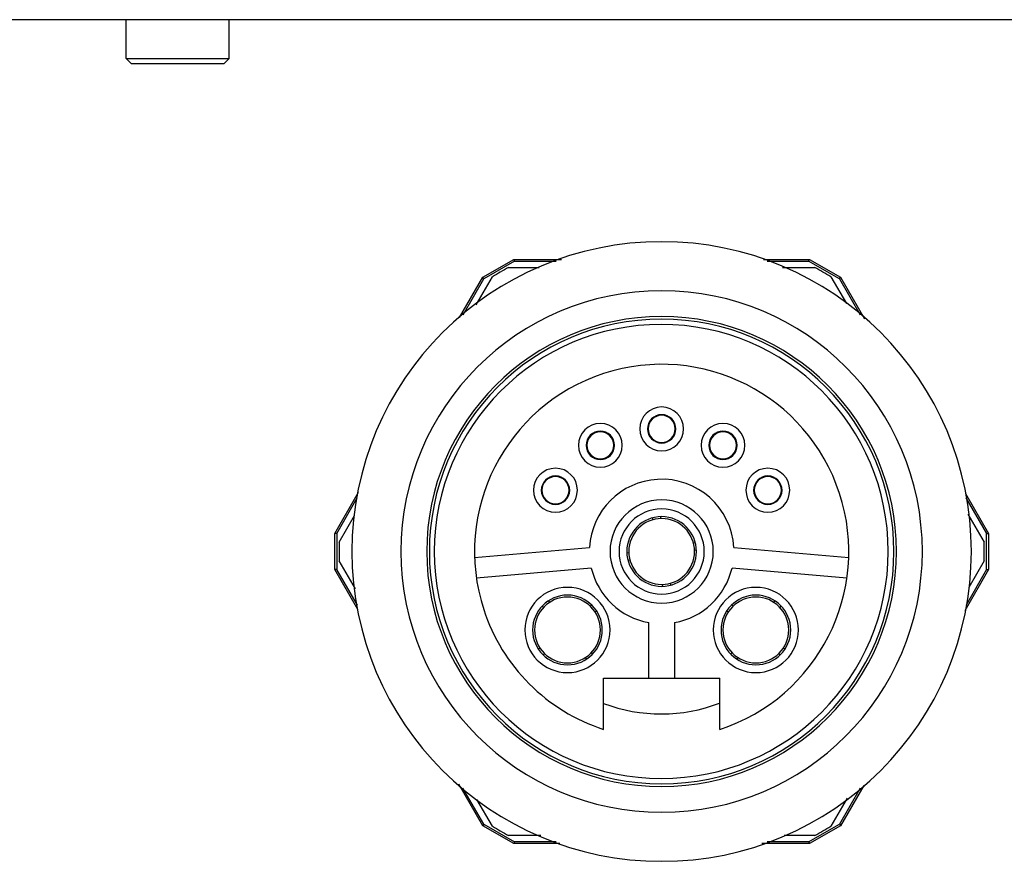
# Model space of a CAD drawing. Units: inches. Extents: x 10 to 584, y 10 to 410.
# Drawn here: x 458 to 467, y 290 to 299 of the extents above; entities that cross this region are included whole.
import ezdxf

# ---------------------------------------------------------------- set-up
doc = ezdxf.new("R2010")
doc.units = ezdxf.units.IN
doc.header["$MEASUREMENT"] = 0
doc.layers.add('Layer 1', color=7, linetype='Continuous')

# ---------------------------------------------------------------- blocks, each defined once
blk = doc.blocks.new('block 717')
at = {"layer": 'Layer 1', "color": 250, "lineweight": 25}
blk.add_lwpolyline([(462.7261, 290.6358), (462.4261, 290.809)], dxfattribs=at)
blk = doc.blocks.new('block 718')
at = {"layer": 'Layer 1', "color": 250, "lineweight": 25}
blk.add_lwpolyline([(462.4355, 290.8254), (462.7355, 290.6521)], dxfattribs=at)
blk = doc.blocks.new('block 722')
at = {"layer": 'Layer 1', "color": 250, "lineweight": 25}
blk.add_lwpolyline([(465.5925, 290.6358), (465.1284, 290.6358)], dxfattribs=at)
blk = doc.blocks.new('block 723')
at = {"layer": 'Layer 1', "color": 250, "lineweight": 25}
blk.add_lwpolyline([(463.1745, 290.6358), (462.7261, 290.6358)], dxfattribs=at)
blk = doc.blocks.new('block 724')
at = {"layer": 'Layer 1', "color": 250, "lineweight": 25}
blk.add_lwpolyline([(465.5831, 290.6521), (465.1819, 290.6521)], dxfattribs=at)
blk = doc.blocks.new('block 725')
at = {"layer": 'Layer 1', "color": 250, "lineweight": 25}
blk.add_lwpolyline([(463.1361, 290.6521), (462.7355, 290.6521)], dxfattribs=at)
blk = doc.blocks.new('block 726')
at = {"layer": 'Layer 1', "color": 250, "lineweight": 25}
blk.add_lwpolyline([(465.6436, 290.7146), (465.3451, 290.7146)], dxfattribs=at)
blk = doc.blocks.new('block 727')
at = {"layer": 'Layer 1', "color": 250, "lineweight": 25}
blk.add_lwpolyline([(462.9894, 290.7146), (462.675, 290.7146)], dxfattribs=at)
blk = doc.blocks.new('block 728')
at = {"layer": 'Layer 1', "color": 250, "lineweight": 25}
blk.add_lwpolyline([(462.4261, 290.809), (462.1941, 291.2107)], dxfattribs=at)
blk = doc.blocks.new('block 729')
at = {"layer": 'Layer 1', "color": 250, "lineweight": 25}
blk.add_lwpolyline([(461.2169, 292.9034), (460.9928, 293.2914)], dxfattribs=at)
blk = doc.blocks.new('block 730')
at = {"layer": 'Layer 1', "color": 250, "lineweight": 25}
blk.add_lwpolyline([(462.4355, 290.8254), (462.2351, 291.1724)], dxfattribs=at)
blk = doc.blocks.new('block 731')
at = {"layer": 'Layer 1', "color": 250, "lineweight": 25}
blk.add_lwpolyline([(461.2119, 292.9447), (461.0117, 293.2914)], dxfattribs=at)
blk = doc.blocks.new('block 732')
at = {"layer": 'Layer 1', "color": 250, "lineweight": 25}
blk.add_lwpolyline([(462.5199, 290.8042), (462.3705, 291.063)], dxfattribs=at)
blk = doc.blocks.new('block 733')
at = {"layer": 'Layer 1', "color": 250, "lineweight": 25}
blk.add_lwpolyline([(461.1928, 293.1028), (461.0356, 293.3751)], dxfattribs=at)
blk = doc.blocks.new('block 734')
at = {"layer": 'Layer 1', "color": 250, "lineweight": 25}
blk.add_lwpolyline([(460.9928, 293.2914), (460.9928, 293.6379)], dxfattribs=at)
blk = doc.blocks.new('block 735')
at = {"layer": 'Layer 1', "color": 250, "lineweight": 25}
blk.add_lwpolyline([(461.0117, 293.6379), (461.0117, 293.2914)], dxfattribs=at)
blk = doc.blocks.new('block 736')
at = {"layer": 'Layer 1', "color": 250, "lineweight": 25}
blk.add_lwpolyline([(463.5968, 292.2396), (464.7218, 292.2396)], dxfattribs=at)
blk = doc.blocks.new('block 737')
at = {"layer": 'Layer 1', "color": 250, "lineweight": 25}
blk.add_lwpolyline([(463.4313, 292.4246), (463.4206, 292.4375)], dxfattribs=at)
blk = doc.blocks.new('block 738')
at = {"layer": 'Layer 1', "color": 250, "lineweight": 25}
blk.add_lwpolyline([(463.0154, 292.9239), (463.006, 292.9353)], dxfattribs=at)
blk = doc.blocks.new('block 739')
at = {"layer": 'Layer 1', "color": 250, "lineweight": 25}
blk.add_lwpolyline([(463.0623, 292.9848), (463.0731, 292.9719)], dxfattribs=at)
blk = doc.blocks.new('block 740')
at = {"layer": 'Layer 1', "color": 250, "lineweight": 25}
blk.add_lwpolyline([(463.4782, 292.4855), (463.4877, 292.4741)], dxfattribs=at)
blk = doc.blocks.new('block 741')
at = {"layer": 'Layer 1', "color": 250, "lineweight": 25}
blk.add_lwpolyline([(460.9928, 293.6379), (461.2243, 294.0387)], dxfattribs=at)
blk = doc.blocks.new('block 742')
at = {"layer": 'Layer 1', "color": 250, "lineweight": 25}
blk.add_lwpolyline([(462.2018, 295.7319), (462.4261, 296.1203)], dxfattribs=at)
blk = doc.blocks.new('block 743')
at = {"layer": 'Layer 1', "color": 250, "lineweight": 25}
blk.add_lwpolyline([(461.0117, 293.6379), (461.2115, 293.9838)], dxfattribs=at)
blk = doc.blocks.new('block 744')
at = {"layer": 'Layer 1', "color": 250, "lineweight": 25}
blk.add_lwpolyline([(462.2353, 295.7571), (462.4355, 296.1039)], dxfattribs=at)
blk = doc.blocks.new('block 745')
at = {"layer": 'Layer 1', "color": 250, "lineweight": 25}
blk.add_lwpolyline([(461.0356, 293.5542), (461.1855, 293.8138)], dxfattribs=at)
blk = doc.blocks.new('block 746')
at = {"layer": 'Layer 1', "color": 250, "lineweight": 25}
blk.add_lwpolyline([(462.3629, 295.8531), (462.5199, 296.1251)], dxfattribs=at)
blk = doc.blocks.new('block 747')
at = {"layer": 'Layer 1', "color": 250, "lineweight": 25}
blk.add_lwpolyline([(462.4261, 296.1203), (462.7261, 296.2935)], dxfattribs=at)
blk = doc.blocks.new('block 748')
at = {"layer": 'Layer 1', "color": 250, "lineweight": 25}
blk.add_lwpolyline([(462.7355, 296.2771), (462.4355, 296.1039)], dxfattribs=at)
blk = doc.blocks.new('block 749')
at = {"layer": 'Layer 1', "color": 250, "lineweight": 25}
blk.add_lwpolyline([(464.4949, 293.477), (464.4779, 293.4744)], dxfattribs=at)
blk = doc.blocks.new('block 750')
at = {"layer": 'Layer 1', "color": 250, "lineweight": 25}
blk.add_lwpolyline([(463.8518, 293.3807), (463.8355, 293.3782)], dxfattribs=at)
blk = doc.blocks.new('block 751')
at = {"layer": 'Layer 1', "color": 250, "lineweight": 25}
blk.add_lwpolyline([(463.8238, 293.4523), (463.8407, 293.4548)], dxfattribs=at)
blk = doc.blocks.new('block 752')
at = {"layer": 'Layer 1', "color": 250, "lineweight": 25}
blk.add_lwpolyline([(464.4668, 293.5486), (464.4831, 293.5511)], dxfattribs=at)
blk = doc.blocks.new('block 753')
at = {"layer": 'Layer 1', "color": 250, "lineweight": 25}
blk.add_lwpolyline([(463.4779, 293.3046), (462.3652, 293.2073)], dxfattribs=at)
blk = doc.blocks.new('block 754')
at = {"layer": 'Layer 1', "color": 250, "lineweight": 25}
blk.add_lwpolyline([(462.3478, 293.4065), (463.4604, 293.5039)], dxfattribs=at)
blk = doc.blocks.new('block 755')
at = {"layer": 'Layer 1', "color": 250, "lineweight": 25}
blk.add_lwpolyline([(461.0117, 293.2914), (460.9928, 293.2914)], dxfattribs=at)
blk = doc.blocks.new('block 756')
at = {"layer": 'Layer 1', "color": 250, "lineweight": 25}
blk.add_lwpolyline([(467.3069, 293.2914), (467.3258, 293.2914)], dxfattribs=at)
blk = doc.blocks.new('block 757')
at = {"layer": 'Layer 1', "color": 250, "lineweight": 25}
blk.add_lwpolyline([(461.0117, 293.6379), (460.9928, 293.6379)], dxfattribs=at)
blk = doc.blocks.new('block 758')
at = {"layer": 'Layer 1', "color": 250, "lineweight": 25}
blk.add_lwpolyline([(467.3069, 293.6379), (467.3258, 293.6379)], dxfattribs=at)
blk = doc.blocks.new('block 759')
at = {"layer": 'Layer 1', "color": 250, "lineweight": 25}
blk.add_lwpolyline([(465.9535, 293.2073), (464.8408, 293.3046)], dxfattribs=at)
blk = doc.blocks.new('block 760')
at = {"layer": 'Layer 1', "color": 250, "lineweight": 25}
blk.add_lwpolyline([(464.8582, 293.5039), (465.9709, 293.4065)], dxfattribs=at)
blk = doc.blocks.new('block 761')
at = {"layer": 'Layer 1', "color": 250, "lineweight": 25}
blk.add_lwpolyline([(463.0032, 294.0888), (462.9999, 294.0908)], dxfattribs=at)
blk = doc.blocks.new('block 762')
at = {"layer": 'Layer 1', "color": 250, "lineweight": 25}
blk.add_lwpolyline([(463.2586, 294.028), (463.262, 294.026)], dxfattribs=at)
blk = doc.blocks.new('block 763')
at = {"layer": 'Layer 1', "color": 250, "lineweight": 25}
blk.add_lwpolyline([(465.3024, 292.4639), (465.2911, 292.4733)], dxfattribs=at)
blk = doc.blocks.new('block 764')
at = {"layer": 'Layer 1', "color": 250, "lineweight": 25}
blk.add_lwpolyline([(464.8046, 292.8785), (464.7917, 292.8892)], dxfattribs=at)
blk = doc.blocks.new('block 765')
at = {"layer": 'Layer 1', "color": 250, "lineweight": 25}
blk.add_lwpolyline([(464.8412, 292.9455), (464.8526, 292.9361)], dxfattribs=at)
blk = doc.blocks.new('block 766')
at = {"layer": 'Layer 1', "color": 250, "lineweight": 25}
blk.add_lwpolyline([(465.339, 292.531), (465.3519, 292.5202)], dxfattribs=at)
blk = doc.blocks.new('block 767')
at = {"layer": 'Layer 1', "color": 250, "lineweight": 25}
blk.add_lwpolyline([(463.5968, 291.7416), (463.5968, 292.2396)], dxfattribs=at)
blk = doc.blocks.new('block 768')
at = {"layer": 'Layer 1', "color": 250, "lineweight": 25}
blk.add_lwpolyline([(464.0343, 292.2396), (464.0343, 292.7759)], dxfattribs=at)
blk = doc.blocks.new('block 769')
at = {"layer": 'Layer 1', "color": 250, "lineweight": 25}
blk.add_lwpolyline([(464.1218, 294.5221), (464.1218, 294.5264)], dxfattribs=at)
blk = doc.blocks.new('block 770')
at = {"layer": 'Layer 1', "color": 250, "lineweight": 25}
blk.add_lwpolyline([(464.1218, 294.7779), (464.1218, 294.7822)], dxfattribs=at)
blk = doc.blocks.new('block 771')
at = {"layer": 'Layer 1', "color": 250, "lineweight": 25}
blk.add_lwpolyline([(464.1968, 294.5264), (464.1968, 294.5221)], dxfattribs=at)
blk = doc.blocks.new('block 772')
at = {"layer": 'Layer 1', "color": 250, "lineweight": 25}
blk.add_lwpolyline([(464.1968, 294.7822), (464.1968, 294.7779)], dxfattribs=at)
blk = doc.blocks.new('block 773')
at = {"layer": 'Layer 1', "color": 250, "lineweight": 25}
blk.add_lwpolyline([(464.2843, 292.7759), (464.2843, 292.2396)], dxfattribs=at)
blk = doc.blocks.new('block 774')
at = {"layer": 'Layer 1', "color": 250, "lineweight": 25}
blk.add_lwpolyline([(463.1613, 294.1861), (463.1633, 294.1894)], dxfattribs=at)
blk = doc.blocks.new('block 775')
at = {"layer": 'Layer 1', "color": 250, "lineweight": 25}
blk.add_lwpolyline([(463.1005, 293.9307), (463.0985, 293.9273)], dxfattribs=at)
blk = doc.blocks.new('block 776')
at = {"layer": 'Layer 1', "color": 250, "lineweight": 25}
blk.add_lwpolyline([(463.4345, 294.4607), (463.4379, 294.4626)], dxfattribs=at)
blk = doc.blocks.new('block 777')
at = {"layer": 'Layer 1', "color": 250, "lineweight": 25}
blk.add_lwpolyline([(464.2894, 294.6146), (464.2851, 294.6146)], dxfattribs=at)
blk = doc.blocks.new('block 778')
at = {"layer": 'Layer 1', "color": 250, "lineweight": 25}
blk.add_lwpolyline([(464.0335, 294.6146), (464.0293, 294.6146)], dxfattribs=at)
blk = doc.blocks.new('block 779')
at = {"layer": 'Layer 1', "color": 250, "lineweight": 25}
blk.add_lwpolyline([(464.0293, 294.6896), (464.0335, 294.6896)], dxfattribs=at)
blk = doc.blocks.new('block 780')
at = {"layer": 'Layer 1', "color": 250, "lineweight": 25}
blk.add_lwpolyline([(464.2851, 294.6896), (464.2894, 294.6896)], dxfattribs=at)
blk = doc.blocks.new('block 781')
at = {"layer": 'Layer 1', "color": 250, "lineweight": 25}
blk.add_lwpolyline([(464.6254, 294.5235), (464.622, 294.5254)], dxfattribs=at)
blk = doc.blocks.new('block 782')
at = {"layer": 'Layer 1', "color": 250, "lineweight": 25}
blk.add_lwpolyline([(464.8807, 294.4626), (464.8841, 294.4607)], dxfattribs=at)
blk = doc.blocks.new('block 783')
at = {"layer": 'Layer 1', "color": 250, "lineweight": 25}
blk.add_lwpolyline([(465.5831, 290.6521), (465.5925, 290.6358)], dxfattribs=at)
blk = doc.blocks.new('block 784')
at = {"layer": 'Layer 1', "color": 250, "lineweight": 25}
blk.add_lwpolyline([(462.4355, 296.1039), (462.4261, 296.1203)], dxfattribs=at)
blk = doc.blocks.new('block 785')
at = {"layer": 'Layer 1', "color": 250, "lineweight": 25}
blk.add_lwpolyline([(463.5979, 294.362), (463.596, 294.3654)], dxfattribs=at)
blk = doc.blocks.new('block 786')
at = {"layer": 'Layer 1', "color": 250, "lineweight": 25}
blk.add_lwpolyline([(463.5332, 294.6241), (463.5352, 294.6207)], dxfattribs=at)
blk = doc.blocks.new('block 787')
at = {"layer": 'Layer 1', "color": 250, "lineweight": 25}
blk.add_lwpolyline([(465.8831, 290.8254), (465.8926, 290.809)], dxfattribs=at)
blk = doc.blocks.new('block 788')
at = {"layer": 'Layer 1', "color": 250, "lineweight": 25}
blk.add_lwpolyline([(462.7355, 296.2771), (462.7261, 296.2935)], dxfattribs=at)
blk = doc.blocks.new('block 789')
at = {"layer": 'Layer 1', "color": 250, "lineweight": 25}
blk.add_lwpolyline([(464.1717, 293.1291), (464.1691, 293.146)], dxfattribs=at)
blk = doc.blocks.new('block 790')
at = {"layer": 'Layer 1', "color": 250, "lineweight": 25}
blk.add_lwpolyline([(464.0753, 293.7721), (464.0729, 293.7884)], dxfattribs=at)
blk = doc.blocks.new('block 791')
at = {"layer": 'Layer 1', "color": 250, "lineweight": 25}
blk.add_lwpolyline([(464.147, 293.8002), (464.1495, 293.7832)], dxfattribs=at)
blk = doc.blocks.new('block 792')
at = {"layer": 'Layer 1', "color": 250, "lineweight": 25}
blk.add_lwpolyline([(464.2433, 293.1571), (464.2457, 293.1408)], dxfattribs=at)
blk = doc.blocks.new('block 793')
at = {"layer": 'Layer 1', "color": 250, "lineweight": 25}
blk.add_lwpolyline([(464.7218, 291.7416), (464.7218, 292.2396)], dxfattribs=at)
blk = doc.blocks.new('block 794')
at = {"layer": 'Layer 1', "color": 250, "lineweight": 25}
blk.add_lwpolyline([(462.4355, 290.8254), (462.4261, 290.809)], dxfattribs=at)
blk = doc.blocks.new('block 795')
at = {"layer": 'Layer 1', "color": 250, "lineweight": 25}
blk.add_lwpolyline([(465.5831, 296.2771), (465.5925, 296.2935)], dxfattribs=at)
blk = doc.blocks.new('block 796')
at = {"layer": 'Layer 1', "color": 250, "lineweight": 25}
blk.add_lwpolyline([(464.7835, 294.6207), (464.7854, 294.6241)], dxfattribs=at)
blk = doc.blocks.new('block 797')
at = {"layer": 'Layer 1', "color": 250, "lineweight": 25}
blk.add_lwpolyline([(464.7227, 294.3654), (464.7207, 294.362)], dxfattribs=at)
blk = doc.blocks.new('block 798')
at = {"layer": 'Layer 1', "color": 250, "lineweight": 25}
blk.add_lwpolyline([(462.7355, 290.6521), (462.7261, 290.6358)], dxfattribs=at)
blk = doc.blocks.new('block 799')
at = {"layer": 'Layer 1', "color": 250, "lineweight": 25}
blk.add_lwpolyline([(465.8831, 296.1039), (465.8926, 296.1203)], dxfattribs=at)
blk = doc.blocks.new('block 800')
at = {"layer": 'Layer 1', "color": 250, "lineweight": 25}
blk.add_lwpolyline([(462.9667, 292.5202), (462.9796, 292.531)], dxfattribs=at)
blk = doc.blocks.new('block 801')
at = {"layer": 'Layer 1', "color": 250, "lineweight": 25}
blk.add_lwpolyline([(463.4661, 292.9361), (463.4774, 292.9455)], dxfattribs=at)
blk = doc.blocks.new('block 802')
at = {"layer": 'Layer 1', "color": 250, "lineweight": 25}
blk.add_lwpolyline([(463.5269, 292.8892), (463.514, 292.8785)], dxfattribs=at)
blk = doc.blocks.new('block 803')
at = {"layer": 'Layer 1', "color": 250, "lineweight": 25}
blk.add_lwpolyline([(463.0276, 292.4733), (463.0162, 292.4639)], dxfattribs=at)
blk = doc.blocks.new('block 804')
at = {"layer": 'Layer 1', "color": 250, "lineweight": 25}
blk.add_lwpolyline([(463.6966, 294.5254), (463.6932, 294.5235)], dxfattribs=at)
blk = doc.blocks.new('block 805')
at = {"layer": 'Layer 1', "color": 250, "lineweight": 25}
blk.add_lwpolyline([(462.675, 296.2146), (462.9735, 296.2146)], dxfattribs=at)
blk = doc.blocks.new('block 806')
at = {"layer": 'Layer 1', "color": 250, "lineweight": 25}
blk.add_lwpolyline([(465.3292, 296.2146), (465.6436, 296.2146)], dxfattribs=at)
blk = doc.blocks.new('block 807')
at = {"layer": 'Layer 1', "color": 250, "lineweight": 25}
blk.add_lwpolyline([(462.7355, 296.2771), (463.1367, 296.2771)], dxfattribs=at)
blk = doc.blocks.new('block 808')
at = {"layer": 'Layer 1', "color": 250, "lineweight": 25}
blk.add_lwpolyline([(465.1826, 296.2771), (465.5831, 296.2771)], dxfattribs=at)
blk = doc.blocks.new('block 809')
at = {"layer": 'Layer 1', "color": 250, "lineweight": 25}
blk.add_lwpolyline([(465.2201, 293.9273), (465.2181, 293.9307)], dxfattribs=at)
blk = doc.blocks.new('block 810')
at = {"layer": 'Layer 1', "color": 250, "lineweight": 25}
blk.add_lwpolyline([(465.1554, 294.1894), (465.1573, 294.1861)], dxfattribs=at)
blk = doc.blocks.new('block 811')
at = {"layer": 'Layer 1', "color": 250, "lineweight": 25}
blk.add_lwpolyline([(464.831, 292.4741), (464.8404, 292.4855)], dxfattribs=at)
blk = doc.blocks.new('block 812')
at = {"layer": 'Layer 1', "color": 250, "lineweight": 25}
blk.add_lwpolyline([(465.2456, 292.9719), (465.2563, 292.9848)], dxfattribs=at)
blk = doc.blocks.new('block 813')
at = {"layer": 'Layer 1', "color": 250, "lineweight": 25}
blk.add_lwpolyline([(465.3127, 292.9353), (465.3032, 292.9239)], dxfattribs=at)
blk = doc.blocks.new('block 814')
at = {"layer": 'Layer 1', "color": 250, "lineweight": 25}
blk.add_lwpolyline([(464.8981, 292.4375), (464.8873, 292.4246)], dxfattribs=at)
blk = doc.blocks.new('block 815')
at = {"layer": 'Layer 1', "color": 250, "lineweight": 25}
blk.add_lwpolyline([(465.0567, 294.026), (465.06, 294.028)], dxfattribs=at)
blk = doc.blocks.new('block 816')
at = {"layer": 'Layer 1', "color": 250, "lineweight": 25}
blk.add_lwpolyline([(465.3188, 294.0908), (465.3154, 294.0888)], dxfattribs=at)
blk = doc.blocks.new('block 817')
at = {"layer": 'Layer 1', "color": 250, "lineweight": 25}
blk.add_lwpolyline([(462.7261, 296.2935), (463.1902, 296.2935)], dxfattribs=at)
blk = doc.blocks.new('block 818')
at = {"layer": 'Layer 1', "color": 250, "lineweight": 25}
blk.add_lwpolyline([(465.1442, 296.2935), (465.5925, 296.2935)], dxfattribs=at)
blk = doc.blocks.new('block 819')
at = {"layer": 'Layer 1', "color": 250, "lineweight": 25}
blk.add_lwpolyline([(465.8831, 296.1039), (465.5831, 296.2771)], dxfattribs=at)
blk = doc.blocks.new('block 820')
at = {"layer": 'Layer 1', "color": 250, "lineweight": 25}
blk.add_lwpolyline([(465.5925, 296.2935), (465.8926, 296.1203)], dxfattribs=at)
blk = doc.blocks.new('block 821')
at = {"layer": 'Layer 1', "color": 250, "lineweight": 25}
blk.add_lwpolyline([(465.7987, 296.1251), (465.9482, 295.8663)], dxfattribs=at)
blk = doc.blocks.new('block 822')
at = {"layer": 'Layer 1', "color": 250, "lineweight": 25}
blk.add_lwpolyline([(467.1258, 293.8265), (467.283, 293.5542)], dxfattribs=at)
blk = doc.blocks.new('block 823')
at = {"layer": 'Layer 1', "color": 250, "lineweight": 25}
blk.add_lwpolyline([(465.8831, 296.1039), (466.0835, 295.7569)], dxfattribs=at)
blk = doc.blocks.new('block 824')
at = {"layer": 'Layer 1', "color": 250, "lineweight": 25}
blk.add_lwpolyline([(467.1068, 293.9845), (467.3069, 293.6379)], dxfattribs=at)
blk = doc.blocks.new('block 825')
at = {"layer": 'Layer 1', "color": 250, "lineweight": 25}
blk.add_lwpolyline([(465.8926, 296.1203), (466.1245, 295.7185)], dxfattribs=at)
blk = doc.blocks.new('block 826')
at = {"layer": 'Layer 1', "color": 250, "lineweight": 25}
blk.add_lwpolyline([(467.1018, 294.0259), (467.3258, 293.6379)], dxfattribs=at)
blk = doc.blocks.new('block 828')
at = {"layer": 'Layer 1', "color": 250, "lineweight": 25}
blk.add_lwpolyline([(467.3069, 293.2914), (467.3069, 293.6379)], dxfattribs=at)
blk = doc.blocks.new('block 829')
at = {"layer": 'Layer 1', "color": 250, "lineweight": 25}
blk.add_lwpolyline([(467.3258, 293.6379), (467.3258, 293.2914)], dxfattribs=at)
blk = doc.blocks.new('block 831')
at = {"layer": 'Layer 1', "color": 250, "lineweight": 25}
blk.add_lwpolyline([(467.283, 293.3751), (467.1332, 293.1155)], dxfattribs=at)
blk = doc.blocks.new('block 832')
at = {"layer": 'Layer 1', "color": 250, "lineweight": 25}
blk.add_lwpolyline([(465.9558, 291.0762), (465.7987, 290.8042)], dxfattribs=at)
blk = doc.blocks.new('block 833')
at = {"layer": 'Layer 1', "color": 250, "lineweight": 25}
blk.add_lwpolyline([(458.9718, 298.2396), (459.9718, 298.2396)], dxfattribs=at)
blk = doc.blocks.new('block 837')
at = {"layer": 'Layer 1', "color": 250, "lineweight": 25}
blk.add_lwpolyline([(467.3069, 293.2914), (467.1072, 292.9455)], dxfattribs=at)
blk = doc.blocks.new('block 838')
at = {"layer": 'Layer 1', "color": 250, "lineweight": 25}
blk.add_lwpolyline([(466.0834, 291.1722), (465.8831, 290.8254)], dxfattribs=at)
blk = doc.blocks.new('block 839')
at = {"layer": 'Layer 1', "color": 250, "lineweight": 25}
blk.add_lwpolyline([(467.3258, 293.2914), (467.0944, 292.8905)], dxfattribs=at)
blk = doc.blocks.new('block 840')
at = {"layer": 'Layer 1', "color": 250, "lineweight": 25}
blk.add_lwpolyline([(466.1168, 291.1974), (465.8926, 290.809)], dxfattribs=at)
blk = doc.blocks.new('block 841')
at = {"layer": 'Layer 1', "color": 250, "lineweight": 25}
blk.add_lwpolyline([(465.5831, 290.6521), (465.8831, 290.8254)], dxfattribs=at)
blk = doc.blocks.new('block 842')
at = {"layer": 'Layer 1', "color": 250, "lineweight": 25}
blk.add_lwpolyline([(465.8926, 290.809), (465.5925, 290.6358)], dxfattribs=at)
blk = doc.blocks.new('block 843')
at = {"layer": 'Layer 1', "color": 250, "lineweight": 25}
blk.add_lwpolyline([(472.9468, 298.6146), (455.3718, 298.6146)], dxfattribs=at)
blk = doc.blocks.new('block 936')
at = {"layer": 'Layer 1', "color": 250, "lineweight": 25}
blk.add_open_spline([(461.9574, 293.4649), (461.9574, 294.6791), (462.9417, 295.6634), (464.1559, 295.6634), (465.37, 295.6634), (466.3543, 294.6791), (466.3543, 293.4649), (466.3543, 292.2508), (465.37, 291.2665), (464.1559, 291.2665), (462.9417, 291.2665), (461.9574, 292.2508), (461.9574, 293.4649), (461.9574, 293.4649), (461.9574, 293.4649), (461.9574, 293.4649)], degree=3, knots=[0, 0, 0, 0, 1, 1, 1, 2, 2, 2, 3, 3, 3, 4, 4, 4, 5, 5, 5, 5], dxfattribs=at)
blk = doc.blocks.new('block 937')
at = {"layer": 'Layer 1', "color": 250, "lineweight": 25}
blk.add_open_spline([(463.5974, 291.994), (463.9595, 291.8565), (464.3597, 291.8574), (464.7212, 291.9966)], degree=3, dxfattribs=at)
blk = doc.blocks.new('block 938')
at = {"layer": 'Layer 1', "color": 250, "lineweight": 25}
blk.add_open_spline([(462.8343, 292.7047), (462.8343, 292.9325), (463.019, 293.1172), (463.2468, 293.1172), (463.4746, 293.1172), (463.6593, 292.9325), (463.6593, 292.7047), (463.6593, 292.4769), (463.4746, 292.2922), (463.2468, 292.2922), (463.019, 292.2922), (462.8343, 292.4769), (462.8343, 292.7047), (462.8343, 292.7047), (462.8343, 292.7047), (462.8343, 292.7047)], degree=3, knots=[0, 0, 0, 0, 1, 1, 1, 2, 2, 2, 3, 3, 3, 4, 4, 4, 5, 5, 5, 5], dxfattribs=at)
blk = doc.blocks.new('block 939')
at = {"layer": 'Layer 1', "color": 250, "lineweight": 25}
blk.add_open_spline([(462.9093, 292.7047), (462.9093, 292.8911), (463.0604, 293.0422), (463.2468, 293.0422), (463.4332, 293.0422), (463.5843, 292.8911), (463.5843, 292.7047), (463.5843, 292.5183), (463.4332, 292.3672), (463.2468, 292.3672), (463.0604, 292.3672), (462.9093, 292.5183), (462.9093, 292.7047), (462.9093, 292.7047), (462.9093, 292.7047), (462.9093, 292.7047)], degree=3, knots=[0, 0, 0, 0, 1, 1, 1, 2, 2, 2, 3, 3, 3, 4, 4, 4, 5, 5, 5, 5], dxfattribs=at)
blk = doc.blocks.new('block 940')
at = {"layer": 'Layer 1', "color": 250, "lineweight": 25}
blk.add_open_spline([(462.9281, 292.7047), (462.9281, 292.8807), (463.0708, 293.0235), (463.2468, 293.0235), (463.4229, 293.0235), (463.5656, 292.8807), (463.5656, 292.7047), (463.5656, 292.5287), (463.4229, 292.386), (463.2468, 292.386), (463.0708, 292.386), (462.9281, 292.5287), (462.9281, 292.7047), (462.9281, 292.7047), (462.9281, 292.7047), (462.9281, 292.7047)], degree=3, knots=[0, 0, 0, 0, 1, 1, 1, 2, 2, 2, 3, 3, 3, 4, 4, 4, 5, 5, 5, 5], dxfattribs=at)
blk = doc.blocks.new('block 952')
at = {"layer": 'Layer 1', "color": 250, "lineweight": 25}
blk.add_open_spline([(462.9184, 294.0584), (462.9184, 294.1757), (463.0136, 294.2709), (463.1309, 294.2709), (463.2483, 294.2709), (463.3434, 294.1757), (463.3434, 294.0584), (463.3434, 293.941), (463.2483, 293.8459), (463.1309, 293.8459), (463.0136, 293.8459), (462.9184, 293.941), (462.9184, 294.0584), (462.9184, 294.0584), (462.9184, 294.0584), (462.9184, 294.0584)], degree=3, knots=[0, 0, 0, 0, 1, 1, 1, 2, 2, 2, 3, 3, 3, 4, 4, 4, 5, 5, 5, 5], dxfattribs=at)
blk = doc.blocks.new('block 953')
at = {"layer": 'Layer 1', "color": 250, "lineweight": 25}
blk.add_open_spline([(462.9934, 294.0584), (462.9934, 294.1343), (463.055, 294.1959), (463.1309, 294.1959), (463.2069, 294.1959), (463.2684, 294.1343), (463.2684, 294.0584), (463.2684, 293.9824), (463.2069, 293.9209), (463.1309, 293.9209), (463.055, 293.9209), (462.9934, 293.9824), (462.9934, 294.0584), (462.9934, 294.0584), (462.9934, 294.0584), (462.9934, 294.0584)], degree=3, knots=[0, 0, 0, 0, 1, 1, 1, 2, 2, 2, 3, 3, 3, 4, 4, 4, 5, 5, 5, 5], dxfattribs=at)
blk = doc.blocks.new('block 954')
at = {"layer": 'Layer 1', "color": 250, "lineweight": 25}
blk.add_open_spline([(462.9997, 294.0584), (462.9997, 294.1309), (463.0584, 294.1896), (463.1309, 294.1896), (463.2034, 294.1896), (463.2622, 294.1309), (463.2622, 294.0584), (463.2622, 293.9859), (463.2034, 293.9271), (463.1309, 293.9271), (463.0584, 293.9271), (462.9997, 293.9859), (462.9997, 294.0584), (462.9997, 294.0584), (462.9997, 294.0584), (462.9997, 294.0584)], degree=3, knots=[0, 0, 0, 0, 1, 1, 1, 2, 2, 2, 3, 3, 3, 4, 4, 4, 5, 5, 5, 5], dxfattribs=at)
blk = doc.blocks.new('block 955')
at = {"layer": 'Layer 1', "color": 250, "lineweight": 25}
blk.add_open_spline([(463.3531, 294.493), (463.3531, 294.6104), (463.4482, 294.7055), (463.5656, 294.7055), (463.6829, 294.7055), (463.7781, 294.6104), (463.7781, 294.493), (463.7781, 294.3757), (463.6829, 294.2805), (463.5656, 294.2805), (463.4482, 294.2805), (463.3531, 294.3757), (463.3531, 294.493), (463.3531, 294.493), (463.3531, 294.493), (463.3531, 294.493)], degree=3, knots=[0, 0, 0, 0, 1, 1, 1, 2, 2, 2, 3, 3, 3, 4, 4, 4, 5, 5, 5, 5], dxfattribs=at)
blk = doc.blocks.new('block 956')
at = {"layer": 'Layer 1', "color": 250, "lineweight": 25}
blk.add_open_spline([(463.4281, 294.493), (463.4281, 294.569), (463.4896, 294.6305), (463.5656, 294.6305), (463.6415, 294.6305), (463.7031, 294.569), (463.7031, 294.493), (463.7031, 294.4171), (463.6415, 294.3555), (463.5656, 294.3555), (463.4896, 294.3555), (463.4281, 294.4171), (463.4281, 294.493), (463.4281, 294.493), (463.4281, 294.493), (463.4281, 294.493)], degree=3, knots=[0, 0, 0, 0, 1, 1, 1, 2, 2, 2, 3, 3, 3, 4, 4, 4, 5, 5, 5, 5], dxfattribs=at)
blk = doc.blocks.new('block 957')
at = {"layer": 'Layer 1', "color": 250, "lineweight": 25}
blk.add_open_spline([(463.4343, 294.493), (463.4343, 294.5655), (463.4931, 294.6243), (463.5656, 294.6243), (463.6381, 294.6243), (463.6968, 294.5655), (463.6968, 294.493), (463.6968, 294.4206), (463.6381, 294.3618), (463.5656, 294.3618), (463.4931, 294.3618), (463.4343, 294.4206), (463.4343, 294.493), (463.4343, 294.493), (463.4343, 294.493), (463.4343, 294.493)], degree=3, knots=[0, 0, 0, 0, 1, 1, 1, 2, 2, 2, 3, 3, 3, 4, 4, 4, 5, 5, 5, 5], dxfattribs=at)
blk = doc.blocks.new('block 965')
at = {"layer": 'Layer 1', "color": 250, "lineweight": 25}
blk.add_open_spline([(465.6436, 290.7146), (465.6962, 290.743), (465.7479, 290.7729), (465.7987, 290.8042)], degree=3, dxfattribs=at)
blk = doc.blocks.new('block 966')
at = {"layer": 'Layer 1', "color": 250, "lineweight": 25}
blk.add_open_spline([(467.283, 293.3751), (467.2847, 293.4348), (467.2847, 293.4945), (467.283, 293.5542)], degree=3, dxfattribs=at)
blk = doc.blocks.new('block 967')
at = {"layer": 'Layer 1', "color": 250, "lineweight": 25}
blk.add_open_spline([(465.7987, 296.1251), (465.7479, 296.1564), (465.6962, 296.1863), (465.6436, 296.2146)], degree=3, dxfattribs=at)
blk = doc.blocks.new('block 968')
at = {"layer": 'Layer 1', "color": 250, "lineweight": 25}
blk.add_open_spline([(461.0356, 293.5542), (461.0339, 293.4945), (461.0339, 293.4348), (461.0356, 293.3751)], degree=3, dxfattribs=at)
blk = doc.blocks.new('block 969')
at = {"layer": 'Layer 1', "color": 250, "lineweight": 25}
blk.add_open_spline([(462.675, 296.2146), (462.6225, 296.1863), (462.5707, 296.1564), (462.5199, 296.1251)], degree=3, dxfattribs=at)
blk = doc.blocks.new('block 970')
at = {"layer": 'Layer 1', "color": 250, "lineweight": 25}
blk.add_open_spline([(462.5199, 290.8042), (462.5707, 290.7729), (462.6225, 290.743), (462.675, 290.7146)], degree=3, dxfattribs=at)
blk = doc.blocks.new('block 971')
at = {"layer": 'Layer 1', "color": 250, "lineweight": 25}
blk.add_open_spline([(461.1593, 293.4646), (461.1593, 295.1215), (462.5025, 296.4646), (464.1593, 296.4646), (465.8162, 296.4646), (467.1593, 295.1215), (467.1593, 293.4646), (467.1593, 291.8078), (465.8162, 290.4646), (464.1593, 290.4646), (462.5025, 290.4646), (461.1593, 291.8078), (461.1593, 293.4646), (461.1593, 293.4646), (461.1593, 293.4646), (461.1593, 293.4646)], degree=3, knots=[0, 0, 0, 0, 1, 1, 1, 2, 2, 2, 3, 3, 3, 4, 4, 4, 5, 5, 5, 5], dxfattribs=at)
blk = doc.blocks.new('block 972')
at = {"layer": 'Layer 1', "color": 250, "lineweight": 25}
blk.add_open_spline([(461.6343, 293.4646), (461.6343, 294.8592), (462.7648, 295.9896), (464.1593, 295.9896), (465.5538, 295.9896), (466.6843, 294.8592), (466.6843, 293.4646), (466.6843, 292.0701), (465.5538, 290.9396), (464.1593, 290.9396), (462.7648, 290.9396), (461.6343, 292.0701), (461.6343, 293.4646), (461.6343, 293.4646), (461.6343, 293.4646), (461.6343, 293.4646)], degree=3, knots=[0, 0, 0, 0, 1, 1, 1, 2, 2, 2, 3, 3, 3, 4, 4, 4, 5, 5, 5, 5], dxfattribs=at)
blk = doc.blocks.new('block 973')
at = {"layer": 'Layer 1', "color": 250, "lineweight": 25}
blk.add_open_spline([(461.8843, 293.4646), (461.8843, 294.7211), (462.9029, 295.7396), (464.1593, 295.7396), (465.4158, 295.7396), (466.4343, 294.7211), (466.4343, 293.4646), (466.4343, 292.2082), (465.4158, 291.1896), (464.1593, 291.1896), (462.9029, 291.1896), (461.8843, 292.2082), (461.8843, 293.4646), (461.8843, 293.4646), (461.8843, 293.4646), (461.8843, 293.4646)], degree=3, knots=[0, 0, 0, 0, 1, 1, 1, 2, 2, 2, 3, 3, 3, 4, 4, 4, 5, 5, 5, 5], dxfattribs=at)
blk = doc.blocks.new('block 974')
at = {"layer": 'Layer 1', "color": 250, "lineweight": 25}
blk.add_open_spline([(461.9093, 293.4646), (461.9093, 294.7073), (462.9167, 295.7146), (464.1593, 295.7146), (465.402, 295.7146), (466.4093, 294.7073), (466.4093, 293.4646), (466.4093, 292.222), (465.402, 291.2146), (464.1593, 291.2146), (462.9167, 291.2146), (461.9093, 292.222), (461.9093, 293.4646), (461.9093, 293.4646), (461.9093, 293.4646), (461.9093, 293.4646)], degree=3, knots=[0, 0, 0, 0, 1, 1, 1, 2, 2, 2, 3, 3, 3, 4, 4, 4, 5, 5, 5, 5], dxfattribs=at)
blk = doc.blocks.new('block 975')
at = {"layer": 'Layer 1', "color": 250, "lineweight": 25}
blk.add_open_spline([(464.7218, 291.7416), (465.6734, 292.0523), (466.193, 293.0755), (465.8823, 294.0271), (465.5717, 294.9787), (464.5484, 295.4983), (463.5968, 295.1876), (462.6452, 294.877), (462.1257, 293.8537), (462.4363, 292.9021), (462.6158, 292.3523), (463.047, 291.9211), (463.5968, 291.7416)], degree=3, knots=[0, 0, 0, 0, 1, 1, 1, 2, 2, 2, 3, 3, 3, 4, 4, 4, 4], dxfattribs=at)
blk = doc.blocks.new('block 976')
at = {"layer": 'Layer 1', "color": 250, "lineweight": 25}
blk.add_open_spline([(464.8582, 293.5039), (464.8365, 293.8899), (464.5061, 294.1852), (464.1201, 294.1635), (463.7644, 294.1436), (463.4804, 293.8596), (463.4604, 293.5039)], degree=3, knots=[0, 0, 0, 0, 1, 1, 1, 2, 2, 2, 2], dxfattribs=at)
blk = doc.blocks.new('block 977')
at = {"layer": 'Layer 1', "color": 250, "lineweight": 25}
blk.add_open_spline([(464.2843, 292.7759), (464.5585, 292.8257), (464.7771, 293.0333), (464.8408, 293.3046)], degree=3, dxfattribs=at)
blk = doc.blocks.new('block 978')
at = {"layer": 'Layer 1', "color": 250, "lineweight": 25}
blk.add_open_spline([(463.4779, 293.3046), (463.5416, 293.0333), (463.7601, 292.8257), (464.0343, 292.7759)], degree=3, dxfattribs=at)
blk = doc.blocks.new('block 979')
at = {"layer": 'Layer 1', "color": 250, "lineweight": 25}
blk.add_open_spline([(463.6593, 293.4646), (463.6593, 293.7408), (463.8832, 293.9646), (464.1593, 293.9646), (464.4355, 293.9646), (464.6593, 293.7408), (464.6593, 293.4646), (464.6593, 293.1885), (464.4355, 292.9646), (464.1593, 292.9646), (463.8832, 292.9646), (463.6593, 293.1885), (463.6593, 293.4646), (463.6593, 293.4646), (463.6593, 293.4646), (463.6593, 293.4646)], degree=3, knots=[0, 0, 0, 0, 1, 1, 1, 2, 2, 2, 3, 3, 3, 4, 4, 4, 5, 5, 5, 5], dxfattribs=at)
blk = doc.blocks.new('block 980')
at = {"layer": 'Layer 1', "color": 250, "lineweight": 25}
blk.add_open_spline([(463.7468, 293.4646), (463.7468, 293.6925), (463.9315, 293.8771), (464.1593, 293.8771), (464.3871, 293.8771), (464.5718, 293.6925), (464.5718, 293.4646), (464.5718, 293.2368), (464.3871, 293.0521), (464.1593, 293.0521), (463.9315, 293.0521), (463.7468, 293.2368), (463.7468, 293.4646), (463.7468, 293.4646), (463.7468, 293.4646), (463.7468, 293.4646)], degree=3, knots=[0, 0, 0, 0, 1, 1, 1, 2, 2, 2, 3, 3, 3, 4, 4, 4, 5, 5, 5, 5], dxfattribs=at)
blk = doc.blocks.new('block 981')
at = {"layer": 'Layer 1', "color": 250, "lineweight": 25}
blk.add_open_spline([(463.8218, 293.4646), (463.8218, 293.651), (463.9729, 293.8021), (464.1593, 293.8021), (464.3457, 293.8021), (464.4968, 293.651), (464.4968, 293.4646), (464.4968, 293.2782), (464.3457, 293.1271), (464.1593, 293.1271), (463.9729, 293.1271), (463.8218, 293.2782), (463.8218, 293.4646), (463.8218, 293.4646), (463.8218, 293.4646), (463.8218, 293.4646)], degree=3, knots=[0, 0, 0, 0, 1, 1, 1, 2, 2, 2, 3, 3, 3, 4, 4, 4, 5, 5, 5, 5], dxfattribs=at)
blk = doc.blocks.new('block 982')
at = {"layer": 'Layer 1', "color": 250, "lineweight": 25}
blk.add_open_spline([(463.8406, 293.4646), (463.8406, 293.6407), (463.9833, 293.7834), (464.1593, 293.7834), (464.3354, 293.7834), (464.4781, 293.6407), (464.4781, 293.4646), (464.4781, 293.2886), (464.3354, 293.1459), (464.1593, 293.1459), (463.9833, 293.1459), (463.8406, 293.2886), (463.8406, 293.4646), (463.8406, 293.4646), (463.8406, 293.4646), (463.8406, 293.4646)], degree=3, knots=[0, 0, 0, 0, 1, 1, 1, 2, 2, 2, 3, 3, 3, 4, 4, 4, 5, 5, 5, 5], dxfattribs=at)
blk = doc.blocks.new('block 983')
at = {"layer": 'Layer 1', "color": 250, "lineweight": 25}
blk.add_open_spline([(464.6593, 292.7047), (464.6593, 292.9325), (464.844, 293.1172), (465.0718, 293.1172), (465.2996, 293.1172), (465.4843, 292.9325), (465.4843, 292.7047), (465.4843, 292.4769), (465.2996, 292.2922), (465.0718, 292.2922), (464.844, 292.2922), (464.6593, 292.4769), (464.6593, 292.7047), (464.6593, 292.7047), (464.6593, 292.7047), (464.6593, 292.7047)], degree=3, knots=[0, 0, 0, 0, 1, 1, 1, 2, 2, 2, 3, 3, 3, 4, 4, 4, 5, 5, 5, 5], dxfattribs=at)
blk = doc.blocks.new('block 984')
at = {"layer": 'Layer 1', "color": 250, "lineweight": 25}
blk.add_open_spline([(464.7343, 292.7047), (464.7343, 292.8911), (464.8854, 293.0422), (465.0718, 293.0422), (465.2582, 293.0422), (465.4093, 292.8911), (465.4093, 292.7047), (465.4093, 292.5183), (465.2582, 292.3672), (465.0718, 292.3672), (464.8854, 292.3672), (464.7343, 292.5183), (464.7343, 292.7047), (464.7343, 292.7047), (464.7343, 292.7047), (464.7343, 292.7047)], degree=3, knots=[0, 0, 0, 0, 1, 1, 1, 2, 2, 2, 3, 3, 3, 4, 4, 4, 5, 5, 5, 5], dxfattribs=at)
blk = doc.blocks.new('block 985')
at = {"layer": 'Layer 1', "color": 250, "lineweight": 25}
blk.add_open_spline([(464.7531, 292.7047), (464.7531, 292.8807), (464.8958, 293.0235), (465.0718, 293.0235), (465.2479, 293.0235), (465.3906, 292.8807), (465.3906, 292.7047), (465.3906, 292.5287), (465.2479, 292.386), (465.0718, 292.386), (464.8958, 292.386), (464.7531, 292.5287), (464.7531, 292.7047), (464.7531, 292.7047), (464.7531, 292.7047), (464.7531, 292.7047)], degree=3, knots=[0, 0, 0, 0, 1, 1, 1, 2, 2, 2, 3, 3, 3, 4, 4, 4, 5, 5, 5, 5], dxfattribs=at)
blk = doc.blocks.new('block 987')
at = {"layer": 'Layer 1', "color": 250, "lineweight": 25}
blk.add_open_spline([(463.9468, 294.6521), (463.9468, 294.7695), (464.042, 294.8646), (464.1593, 294.8646), (464.2767, 294.8646), (464.3718, 294.7695), (464.3718, 294.6521), (464.3718, 294.5348), (464.2767, 294.4396), (464.1593, 294.4396), (464.042, 294.4396), (463.9468, 294.5348), (463.9468, 294.6521), (463.9468, 294.6521), (463.9468, 294.6521), (463.9468, 294.6521)], degree=3, knots=[0, 0, 0, 0, 1, 1, 1, 2, 2, 2, 3, 3, 3, 4, 4, 4, 5, 5, 5, 5], dxfattribs=at)
blk = doc.blocks.new('block 988')
at = {"layer": 'Layer 1', "color": 250, "lineweight": 25}
blk.add_open_spline([(464.0218, 294.6521), (464.0218, 294.7281), (464.0834, 294.7896), (464.1593, 294.7896), (464.2353, 294.7896), (464.2968, 294.7281), (464.2968, 294.6521), (464.2968, 294.5762), (464.2353, 294.5146), (464.1593, 294.5146), (464.0834, 294.5146), (464.0218, 294.5762), (464.0218, 294.6521), (464.0218, 294.6521), (464.0218, 294.6521), (464.0218, 294.6521)], degree=3, knots=[0, 0, 0, 0, 1, 1, 1, 2, 2, 2, 3, 3, 3, 4, 4, 4, 5, 5, 5, 5], dxfattribs=at)
blk = doc.blocks.new('block 989')
at = {"layer": 'Layer 1', "color": 250, "lineweight": 25}
blk.add_open_spline([(464.0281, 294.6521), (464.0281, 294.7246), (464.0868, 294.7834), (464.1593, 294.7834), (464.2318, 294.7834), (464.2906, 294.7246), (464.2906, 294.6521), (464.2906, 294.5797), (464.2318, 294.5209), (464.1593, 294.5209), (464.0868, 294.5209), (464.0281, 294.5797), (464.0281, 294.6521), (464.0281, 294.6521), (464.0281, 294.6521), (464.0281, 294.6521)], degree=3, knots=[0, 0, 0, 0, 1, 1, 1, 2, 2, 2, 3, 3, 3, 4, 4, 4, 5, 5, 5, 5], dxfattribs=at)
blk = doc.blocks.new('block 990')
at = {"layer": 'Layer 1', "color": 250, "lineweight": 25}
blk.add_open_spline([(464.9752, 294.0584), (464.9752, 294.1757), (465.0704, 294.2709), (465.1877, 294.2709), (465.3051, 294.2709), (465.4002, 294.1757), (465.4002, 294.0584), (465.4002, 293.941), (465.3051, 293.8459), (465.1877, 293.8459), (465.0704, 293.8459), (464.9752, 293.941), (464.9752, 294.0584), (464.9752, 294.0584), (464.9752, 294.0584), (464.9752, 294.0584)], degree=3, knots=[0, 0, 0, 0, 1, 1, 1, 2, 2, 2, 3, 3, 3, 4, 4, 4, 5, 5, 5, 5], dxfattribs=at)
blk = doc.blocks.new('block 991')
at = {"layer": 'Layer 1', "color": 250, "lineweight": 25}
blk.add_open_spline([(465.0502, 294.0584), (465.0502, 294.1343), (465.1118, 294.1959), (465.1877, 294.1959), (465.2637, 294.1959), (465.3252, 294.1343), (465.3252, 294.0584), (465.3252, 293.9824), (465.2637, 293.9209), (465.1877, 293.9209), (465.1118, 293.9209), (465.0502, 293.9824), (465.0502, 294.0584), (465.0502, 294.0584), (465.0502, 294.0584), (465.0502, 294.0584)], degree=3, knots=[0, 0, 0, 0, 1, 1, 1, 2, 2, 2, 3, 3, 3, 4, 4, 4, 5, 5, 5, 5], dxfattribs=at)
blk = doc.blocks.new('block 992')
at = {"layer": 'Layer 1', "color": 250, "lineweight": 25}
blk.add_open_spline([(465.0565, 294.0584), (465.0565, 294.1309), (465.1152, 294.1896), (465.1877, 294.1896), (465.2602, 294.1896), (465.319, 294.1309), (465.319, 294.0584), (465.319, 293.9859), (465.2602, 293.9271), (465.1877, 293.9271), (465.1152, 293.9271), (465.0565, 293.9859), (465.0565, 294.0584), (465.0565, 294.0584), (465.0565, 294.0584), (465.0565, 294.0584)], degree=3, knots=[0, 0, 0, 0, 1, 1, 1, 2, 2, 2, 3, 3, 3, 4, 4, 4, 5, 5, 5, 5], dxfattribs=at)
blk = doc.blocks.new('block 993')
at = {"layer": 'Layer 1', "color": 250, "lineweight": 25}
blk.add_open_spline([(464.5406, 294.493), (464.5406, 294.6104), (464.6357, 294.7055), (464.7531, 294.7055), (464.8704, 294.7055), (464.9656, 294.6104), (464.9656, 294.493), (464.9656, 294.3757), (464.8704, 294.2805), (464.7531, 294.2805), (464.6357, 294.2805), (464.5406, 294.3757), (464.5406, 294.493), (464.5406, 294.493), (464.5406, 294.493), (464.5406, 294.493)], degree=3, knots=[0, 0, 0, 0, 1, 1, 1, 2, 2, 2, 3, 3, 3, 4, 4, 4, 5, 5, 5, 5], dxfattribs=at)
blk = doc.blocks.new('block 994')
at = {"layer": 'Layer 1', "color": 250, "lineweight": 25}
blk.add_open_spline([(464.6156, 294.493), (464.6156, 294.569), (464.6771, 294.6305), (464.7531, 294.6305), (464.829, 294.6305), (464.8906, 294.569), (464.8906, 294.493), (464.8906, 294.4171), (464.829, 294.3555), (464.7531, 294.3555), (464.6771, 294.3555), (464.6156, 294.4171), (464.6156, 294.493), (464.6156, 294.493), (464.6156, 294.493), (464.6156, 294.493)], degree=3, knots=[0, 0, 0, 0, 1, 1, 1, 2, 2, 2, 3, 3, 3, 4, 4, 4, 5, 5, 5, 5], dxfattribs=at)
blk = doc.blocks.new('block 995')
at = {"layer": 'Layer 1', "color": 250, "lineweight": 25}
blk.add_open_spline([(464.6218, 294.493), (464.6218, 294.5655), (464.6806, 294.6243), (464.7531, 294.6243), (464.8256, 294.6243), (464.8843, 294.5655), (464.8843, 294.493), (464.8843, 294.4206), (464.8256, 294.3618), (464.7531, 294.3618), (464.6806, 294.3618), (464.6218, 294.4206), (464.6218, 294.493), (464.6218, 294.493), (464.6218, 294.493), (464.6218, 294.493)], degree=3, knots=[0, 0, 0, 0, 1, 1, 1, 2, 2, 2, 3, 3, 3, 4, 4, 4, 5, 5, 5, 5], dxfattribs=at)
blk = doc.blocks.new('block 1285')
at = {"layer": 'Layer 1', "color": 250, "lineweight": 25}
blk.add_lwpolyline([(458.9718, 298.2396), (458.9718, 298.6146)], dxfattribs=at)
blk = doc.blocks.new('block 1286')
at = {"layer": 'Layer 1', "color": 250, "lineweight": 25}
blk.add_lwpolyline([(459.9218, 298.1896), (459.9718, 298.2396)], dxfattribs=at)
blk = doc.blocks.new('block 1292')
at = {"layer": 'Layer 1', "color": 250, "lineweight": 25}
blk.add_lwpolyline([(459.9718, 298.2396), (459.9718, 298.6146)], dxfattribs=at)
blk = doc.blocks.new('block 1296')
at = {"layer": 'Layer 1', "color": 250, "lineweight": 25}
blk.add_lwpolyline([(459.0218, 298.1896), (458.9718, 298.2396)], dxfattribs=at)
blk = doc.blocks.new('block 1302')
at = {"layer": 'Layer 1', "color": 250, "lineweight": 25}
blk.add_lwpolyline([(459.0218, 298.1896), (459.9218, 298.1896)], dxfattribs=at)
blk = doc.blocks.new('block 1304')
at = {"layer": 'Layer 1', "color": 250, "lineweight": 25}
blk.add_lwpolyline([(458.9718, 298.2396), (459.9718, 298.2396)], dxfattribs=at)

msp = doc.modelspace()

# ---------------------------------------------------------------- block references
at = {"layer": 'Layer 1'}
for name in ['block 843', 'block 1285', 'block 1292', 'block 833', 'block 1296', 'block 1304', 'block 1286', 'block 1302', 'block 971', 'block 747', 'block 748', 'block 969', 'block 805', 'block 788', 'block 817', 'block 807', 'block 818', 'block 808', 'block 806', 'block 795', 'block 819', 'block 820', 'block 967', 'block 742', 'block 746', 'block 784', 'block 821', 'block 799', 'block 825', 'block 744', 'block 823', 'block 972', 'block 973', 'block 974', 'block 936', 'block 975', 'block 987', 'block 988', 'block 989', 'block 770', 'block 772', 'block 955', 'block 779', 'block 780', 'block 993', 'block 956', 'block 957', 'block 786', 'block 778', 'block 777', 'block 994', 'block 995', 'block 796', 'block 804', 'block 769', 'block 771', 'block 781', 'block 776', 'block 782', 'block 785', 'block 797', 'block 952', 'block 990', 'block 953', 'block 954', 'block 774', 'block 976', 'block 991', 'block 992', 'block 810', 'block 741', 'block 761', 'block 762', 'block 815', 'block 816', 'block 826', 'block 743', 'block 775', 'block 979', 'block 809', 'block 824', 'block 980', 'block 822', 'block 745', 'block 981', 'block 982', 'block 790', 'block 791', 'block 734', 'block 757', 'block 735', 'block 758', 'block 828', 'block 829', 'block 968', 'block 752', 'block 966', 'block 754', 'block 751', 'block 749', 'block 760', 'block 733', 'block 750', 'block 831', 'block 729', 'block 755', 'block 731', 'block 753', 'block 978', 'block 977', 'block 759', 'block 839', 'block 837', 'block 756', 'block 938', 'block 789', 'block 792', 'block 983', 'block 939', 'block 940', 'block 739', 'block 984', 'block 985', 'block 812', 'block 738', 'block 801', 'block 802', 'block 764', 'block 765', 'block 813', 'block 768', 'block 773', 'block 800', 'block 766', 'block 803', 'block 737', 'block 740', 'block 811', 'block 814', 'block 763', 'block 736', 'block 767', 'block 793', 'block 937', 'block 728', 'block 730', 'block 838', 'block 840', 'block 732', 'block 832', 'block 794', 'block 717', 'block 718', 'block 970', 'block 841', 'block 842', 'block 965', 'block 787', 'block 727', 'block 726', 'block 798', 'block 723', 'block 725', 'block 722', 'block 724', 'block 783']:
    msp.add_blockref(name, (0, 0), dxfattribs=at)

doc.saveas('drawing.dxf')
